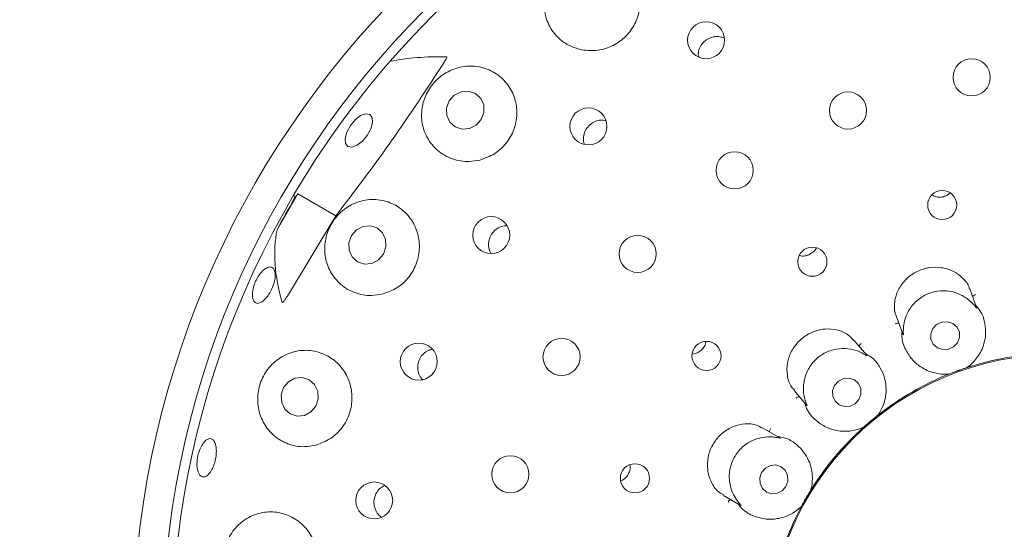
# Paper-space layout 'Blatt2' of a CAD drawing. Units: millimetres. Extents: x 5 to 415, y 5 to 292.
# Drawn here: x 120 to 125, y 111 to 114 of the extents above; entities that cross this region are included whole.
import ezdxf

# ---------------------------------------------------------------- set-up
doc = ezdxf.new("R2010")
doc.units = ezdxf.units.MM

psp = doc.layouts.new('Blatt2')

# ---------------------------------------------------------------- linework, layer by layer
at = {"color": 7, "linetype": 'Continuous', "lineweight": 15}
for p, q in [((121.20524, 113.38308), (121.0871, 113.17847)), ((121.18636, 113.35544), (121.20524, 113.38308)), ((121.42138, 113.25829), (121.20524, 113.38308)), ((121.14569, 112.8016), (121.42138, 113.25829)), ((125.06108, 112.7362), (125.02261, 112.84191)), ((124.60502, 112.68976), (124.64263, 112.58642)), ((124.43702, 112.465), (124.36468, 112.55121)), ((125.0066, 112.3953), (125.00684, 112.39539)), ((125.01293, 112.39812), (125.00684, 112.39539)), ((124.90407, 112.35798), (124.89765, 112.35616)), ((124.90407, 112.35798), (124.90431, 112.35808)), ((124.0241, 112.26566), (124.095, 112.18117)), ((124.5024, 112.12603), (124.50261, 112.1262)), ((124.50739, 112.13085), (124.50261, 112.1262)), ((123.94351, 111.99662), (123.84579, 112.05304)), ((124.41882, 112.05589), (124.41341, 112.05199)), ((124.41882, 112.05589), (124.41902, 112.05607)), ((123.62345, 111.66821), (123.71872, 111.6132)), ((124.12071, 111.70056), (124.12085, 111.70078)), ((124.12375, 111.70679), (124.12085, 111.70078)), ((124.06616, 111.60606), (124.06241, 111.60054)), ((124.06616, 111.60606), (124.06629, 111.60629))]:
    psp.add_line(p, q, dxfattribs=at)
at = {"color": 7, "linetype": 'Continuous', "lineweight": 15, "flags": 128}
for points in [[(122.24753, 113.80521), (122.2626, 113.8455), (122.26149, 113.88767), (122.24437, 113.9253), (122.21385, 113.95266), (122.17457, 113.96559), (122.13252, 113.96212), (122.0941, 113.94278), (122.06515, 113.91051), (122.05008, 113.87022), (122.05119, 113.82805), (122.06831, 113.79042), (122.09883, 113.76305), (122.13811, 113.75012), (122.18016, 113.75359), (122.21858, 113.77294), (122.24753, 113.80521)], [(121.59975, 113.71515), (121.57213, 113.68219), (121.54139, 113.65847), (121.51221, 113.64761), (121.48903, 113.65126), (121.47538, 113.66887), (121.47334, 113.69775), (121.48323, 113.73351), (121.50352, 113.77071), (121.53114, 113.80367), (121.56188, 113.82739), (121.59106, 113.83825), (121.61424, 113.83459), (121.62789, 113.81699), (121.62993, 113.7881), (121.62004, 113.75234), (121.59975, 113.71515)], [(121.69146, 113.04024), (121.70579, 113.08107), (121.70409, 113.12367), (121.68662, 113.16157), (121.65603, 113.189), (121.61698, 113.20178), (121.57542, 113.19796), (121.53768, 113.17813), (121.50949, 113.1453), (121.49516, 113.10448), (121.49685, 113.06188), (121.51433, 113.02398), (121.54492, 112.99655), (121.58396, 112.98377), (121.62552, 112.98759), (121.66327, 113.00742), (121.69146, 113.04024)], [(124.95294, 112.53608), (124.96444, 112.56561), (124.96349, 112.59682), (124.95023, 112.62496), (124.92669, 112.64574), (124.89645, 112.65601), (124.86411, 112.65419), (124.8346, 112.64057), (124.81241, 112.61721), (124.80091, 112.58768), (124.80186, 112.55647), (124.81512, 112.52833), (124.83866, 112.50755), (124.8689, 112.49728), (124.90124, 112.4991), (124.93075, 112.51272), (124.95294, 112.53608)], [(121.30701, 112.17619), (121.32049, 112.21739), (121.31803, 112.26034), (121.30001, 112.29849), (121.26917, 112.32604), (121.23021, 112.33879), (121.18906, 112.3348), (121.15199, 112.31468), (121.12463, 112.28149), (121.11116, 112.24028), (121.11362, 112.19733), (121.13164, 112.15918), (121.16247, 112.13163), (121.20143, 112.11888), (121.24258, 112.12287), (121.27966, 112.143), (121.30701, 112.17619)], [(124.3933, 112.21401), (124.40464, 112.2441), (124.4037, 112.2757), (124.39062, 112.30401), (124.36738, 112.32471), (124.33753, 112.33466), (124.30561, 112.33233), (124.27648, 112.31809), (124.25457, 112.2941), (124.24322, 112.26401), (124.24416, 112.23241), (124.25725, 112.2041), (124.28048, 112.1834), (124.31033, 112.17345), (124.34226, 112.17578), (124.37139, 112.19002), (124.3933, 112.21401)], [(123.97823, 111.71997), (123.98893, 111.75062), (123.98748, 111.78267), (123.97413, 111.81125), (123.95089, 111.83199), (123.9213, 111.84174), (123.88988, 111.83902), (123.8614, 111.82425), (123.8402, 111.79966), (123.82951, 111.76901), (123.83096, 111.73696), (123.84431, 111.70839), (123.86755, 111.68765), (123.89714, 111.67789), (123.92856, 111.68061), (123.95704, 111.69539), (123.97823, 111.71997)]]:
    psp.add_lwpolyline(points, dxfattribs=at)
at = {"color": 7, "linetype": 'Continuous', "lineweight": 15}
for centre, radius in [((125.51805, 110.83096), 5.25), ((125.51805, 110.83096), 5.08333), ((123.52473, 114.25558), 0.1052), ((125.03367, 114.04466), 0.10556), ((124.33069, 113.8563), 0.10556), ((122.85611, 113.76606), 0.10519), ((123.68726, 113.51623), 0.10556), ((124.86629, 113.31898), 0.08275), ((122.3039, 113.14819), 0.10514), ((123.13563, 113.04152), 0.10556), ((124.12851, 112.99699), 0.083), ((122.70347, 112.45596), 0.10556), ((121.89226, 112.42904), 0.10507), ((123.52698, 112.46131), 0.08302), ((125.51805, 110.83096), 1.63936), ((122.41244, 111.78891), 0.10556), ((123.12045, 111.76586), 0.08297), ((121.6392, 111.64008), 0.10498)]:
    psp.add_circle(centre, radius, dxfattribs=at)
for radius, start, end in [(10.72222, 134.865439, 45.134561), (8.44444, 124.077455, 169.255878), (5.02778, 149.55862, 138.90412), (5.02778, 138.90412, 149.55862), (1.64583, 91.89969, 107.96625), (1.64583, 112.03641, 127.97183), (1.64583, 131.90195, 147.96127), (1.64583, 151.89727, 168.10238)]:
    psp.add_arc((125.51805, 110.83096), radius, start, end, dxfattribs=at)
for centre, major_axis, ratio, start_param, end_param in [((123.52081, 112.26976), (2.23208, -1.60797), 0.4464817, 2.5598146, 2.751739), ((127.35025, 109.77314), (6.17413, -3.56464), 0.954954, 3.1385934, 3.1683978), ((123.52081, 112.26976), (2.23208, -1.60797), 0.4464817, 3.5314463, 3.5462884), ((123.46182, 112.01812), (2.30969, -1.3335), 0.4554499, 3.2923841, 3.5891062)]:
    psp.add_ellipse(centre, major_axis=major_axis, ratio=ratio, start_param=start_param, end_param=end_param, dxfattribs=at)
for points, knots in [([(122.81894, 114.20124), (122.84887, 114.19835), (122.90875, 114.19258), (122.99755, 114.22167), (123.07193, 114.27543), (123.12473, 114.3495), (123.15117, 114.43553), (123.14869, 114.52551), (123.11642, 114.61062), (123.0558, 114.68125), (122.97209, 114.72745), (122.87586, 114.74139), (122.78166, 114.72157), (122.70223, 114.67401), (122.6439, 114.60727), (122.60907, 114.52751), (122.60056, 114.4397), (122.62197, 114.35092), (122.67465, 114.27279), (122.74508, 114.22112), (122.79792, 114.2069), (122.81894, 114.20124)], [0, 0, 0, 0, 0.0520528, 0.1041494, 0.1551667, 0.2057242, 0.2566786, 0.3088651, 0.3630301, 0.4194934, 0.4775644, 0.5351999, 0.5899017, 0.6408103, 0.689536, 0.7387477, 0.7905958, 0.8458757, 0.9036406, 0.9616501, 1, 1, 1, 1]), ([(123.62751, 114.26668), (123.62184, 114.26938), (123.60564, 114.27712), (123.57478, 114.27746), (123.54035, 114.26803), (123.51062, 114.24746), (123.48961, 114.21879), (123.47873, 114.18776), (123.48063, 114.16765), (123.48143, 114.15911)], [0, 0, 0, 0, 0.0859202, 0.2460194, 0.405349, 0.5640621, 0.7228141, 0.8822804, 1, 1, 1, 1]), ([(121.42138, 113.25829), (121.52846, 113.39908), (121.7436, 113.68194), (121.93763, 113.9788), (122.03508, 114.12791)], [0, 0, 0, 0, 0.4977122, 1, 1, 1, 1]), ([(122.05045, 114.16082), (122.05068, 114.16078), (122.05115, 114.1607), (122.05152, 114.15998), (122.05151, 114.1586), (122.05041, 114.15464), (122.04513, 114.14403), (122.03926, 114.13461), (122.03508, 114.12791)], [0, 0, 0, 0, 0.0323948, 0.0652419, 0.1045681, 0.1759543, 0.4136955, 1, 1, 1, 1]), ([(122.24007, 113.57495), (122.26827, 113.58507), (122.32468, 113.60532), (122.39229, 113.66844), (122.437, 113.74747), (122.45408, 113.83617), (122.44213, 113.92526), (122.40153, 114.00624), (122.3348, 114.07005), (122.24777, 114.10772), (122.15095, 114.11238), (122.05859, 114.08304), (121.9836, 114.02647), (121.93248, 113.95274), (121.90675, 113.86941), (121.90776, 113.78181), (121.93773, 113.69678), (121.99704, 113.6243), (122.0803, 113.57661), (122.16639, 113.56136), (122.21939, 113.57114), (122.24007, 113.57495)], [0, 0, 0, 0, 0.0511469, 0.1023188, 0.1529269, 0.2036656, 0.2553745, 0.3088498, 0.3646016, 0.4223238, 0.4803829, 0.536224, 0.5882613, 0.6374002, 0.6861797, 0.7370332, 0.7912469, 0.8484304, 0.9066283, 0.9635503, 1, 1, 1, 1]), ([(122.95568, 113.79877), (122.94663, 113.80036), (122.92604, 113.80399), (122.89338, 113.79551), (122.86291, 113.77675), (122.83999, 113.74882), (122.82796, 113.71553), (122.82572, 113.68587), (122.83175, 113.66999), (122.83367, 113.66495)], [0, 0, 0, 0, 0.1259728, 0.2865772, 0.4463902, 0.6056948, 0.7652047, 0.9255236, 1, 1, 1, 1]), ([(121.68776, 112.81357), (121.71603, 112.82377), (121.77258, 112.84419), (121.84033, 112.90837), (121.88458, 112.98865), (121.9007, 113.07809), (121.88789, 113.16715), (121.84718, 113.24747), (121.7815, 113.31065), (121.69629, 113.34853), (121.60069, 113.35432), (121.50776, 113.32562), (121.43126, 113.26749), (121.37989, 113.19083), (121.3556, 113.10579), (121.35808, 113.01879), (121.38793, 112.93561), (121.44545, 112.86436), (121.52675, 112.81631), (121.61261, 112.7999), (121.6664, 112.80968), (121.68776, 112.81357)], [0, 0, 0, 0, 0.0519411, 0.1039241, 0.154881, 0.2054388, 0.2564515, 0.3087526, 0.3630737, 0.419685, 0.4778057, 0.5353129, 0.5897512, 0.640435, 0.6891078, 0.7384442, 0.7905219, 0.8460234, 0.9038845, 0.9618234, 1, 1, 1, 1]), ([(124.80779, 113.37714), (124.81199, 113.37433), (124.82389, 113.36635), (124.84475, 113.3627), (124.85993, 113.36425), (124.86581, 113.36485)], [0, 0, 0, 0, 0.2502565, 0.7097215, 1, 1, 1, 1]), ([(124.86581, 113.36485), (124.875, 113.36717), (124.89189, 113.37144), (124.90468, 113.38303), (124.91052, 113.38831)], [0, 0, 0, 0, 0.5437422, 1, 1, 1, 1]), ([(122.39333, 113.2012), (122.39096, 113.20147), (122.37703, 113.20306), (122.35144, 113.19424), (122.32153, 113.17509), (122.29966, 113.14635), (122.2879, 113.11228), (122.28886, 113.07725), (122.29469, 113.05284), (122.30239, 113.0435), (122.30274, 113.04309)], [0, 0, 0, 0, 0.0329039, 0.1936875, 0.3537757, 0.5131276, 0.672271, 0.8319445, 0.9925214, 1, 1, 1, 1]), ([(124.10794, 113.03609), (124.11604, 113.04058), (124.13223, 113.04957), (124.14627, 113.06442), (124.14956, 113.07372), (124.14978, 113.07433)], [0, 0, 0, 0, 0.4828726, 0.9657563, 1, 1, 1, 1]), ([(124.05457, 113.03319), (124.05736, 113.03216), (124.06883, 113.02795), (124.08791, 113.02933), (124.10234, 113.0342), (124.10794, 113.03609)], [0, 0, 0, 0, 0.1645352, 0.6760266, 1, 1, 1, 1]), ([(120.94742, 112.7961), (120.94701, 112.80567), (120.94619, 112.82482), (120.95434, 112.85999), (120.96858, 112.895), (120.98797, 112.92657), (121.0101, 112.951), (121.03243, 112.96563), (121.05233, 112.96884), (121.06752, 112.96031), (121.07629, 112.94097), (121.0777, 112.91294), (121.07169, 112.87937), (121.05904, 112.84402), (121.04123, 112.8109), (121.02025, 112.78371), (120.99836, 112.76551), (120.97785, 112.75837), (120.96111, 112.7633), (120.95096, 112.77731), (120.94841, 112.79087), (120.94742, 112.7961)], [0, 0, 0, 0, 0.053673, 0.1073468, 0.1610051, 0.2146494, 0.2682832, 0.3219133, 0.3755583, 0.4292492, 0.483008, 0.536813, 0.5905929, 0.6442741, 0.6978492, 0.7513914, 0.8049943, 0.8586971, 0.9124666, 0.9662409, 1, 1, 1, 1]), ([(125.02105, 112.84151), (125.02041, 112.84477), (125.01612, 112.86655), (124.98629, 112.90408), (124.93263, 112.94484), (124.86306, 112.9668), (124.80909, 112.96633), (124.75676, 112.95627), (124.70595, 112.93653), (124.64821, 112.8895), (124.60786, 112.82739), (124.59222, 112.75782), (124.59383, 112.70851), (124.60502, 112.68997), (124.60512, 112.68981)], [0, 0, 0, 0, 0.0185242, 0.123893, 0.2285832, 0.333463, 0.4382322, 0.4551765, 0.5600602, 0.6643582, 0.7689428, 0.8781249, 0.9989556, 1, 1, 1, 1]), ([(125.03951, 112.7587), (125.03897, 112.75926), (125.03173, 112.76693), (125.00817, 112.78888), (124.96004, 112.81759), (124.89274, 112.83462), (124.81936, 112.82979), (124.74937, 112.80047), (124.69279, 112.75009), (124.65989, 112.6921), (124.64779, 112.64385), (124.64609, 112.62255), (124.64551, 112.61529)], [0, 0, 0, 0, 0.0054448, 0.0740712, 0.1922305, 0.3157593, 0.4516493, 0.5875568, 0.7231911, 0.8592464, 0.9520478, 1, 1, 1, 1]), ([(121.14569, 112.8016), (121.14266, 112.79691), (121.13769, 112.78919), (121.13121, 112.77976), (121.12687, 112.77382), (121.12391, 112.77007), (121.12162, 112.76742), (121.1199, 112.7657), (121.11856, 112.76472), (121.11777, 112.76438), (121.1172, 112.76443), (121.1169, 112.76472), (121.1168, 112.765), (121.11676, 112.7651)], [0, 0, 0, 0, 0.33072972, 0.54360831, 0.6813401, 0.77220759, 0.83380052, 0.89877193, 0.92796807, 0.95260241, 0.9707466, 0.98891939, 1, 1, 1, 1]), ([(125.03823, 112.799), (125.03927, 112.80016), (125.04225, 112.80349), (125.04836, 112.80717), (125.05327, 112.80932), (125.05526, 112.81002), (125.05536, 112.81006)], [0, 0, 0, 0, 0.2434369, 0.701327, 0.984792, 1, 1, 1, 1]), ([(125.0066, 112.3953), (125.01043, 112.39816), (125.02949, 112.41238), (125.07011, 112.45297), (125.1024, 112.51743), (125.11471, 112.58449), (125.11022, 112.64449), (125.09609, 112.7016), (125.06746, 112.73553), (125.05667, 112.74833)], [0, 0, 0, 0, 0.0581363, 0.2889983, 0.5239796, 0.6610962, 0.7888571, 0.9203537, 1, 1, 1, 1]), ([(125.06095, 112.73615), (125.06148, 112.73472), (125.0624, 112.73225), (125.05964, 112.73479), (125.0529, 112.74362), (125.04383, 112.75383), (125.03951, 112.7587)], [0, 0, 0, 0, 0.3816845, 0.6584597, 0.8370747, 1, 1, 1, 1]), ([(124.36343, 112.54995), (124.3526, 112.56183), (124.32854, 112.58824), (124.26964, 112.61215), (124.1991, 112.61788), (124.14617, 112.60476), (124.09717, 112.58231), (124.0519, 112.55032), (124.00704, 112.49036), (123.98287, 112.42018), (123.98325, 112.34819), (123.99968, 112.29298), (124.02093, 112.27344), (124.02672, 112.26813)], [0, 0, 0, 0, 0.0856491, 0.1902701, 0.2949467, 0.3994568, 0.4200114, 0.5249428, 0.6293588, 0.7334997, 0.8403142, 0.9565472, 1, 1, 1, 1]), ([(124.62059, 112.64699), (124.61905, 112.64721), (124.61462, 112.64784), (124.60757, 112.64674), (124.60242, 112.64523), (124.60045, 112.64449), (124.60035, 112.64445)], [0, 0, 0, 0, 0.2434369, 0.701327, 0.984792, 1, 1, 1, 1]), ([(124.64551, 112.61529), (124.64546, 112.61422), (124.645, 112.60533), (124.64519, 112.59083), (124.64549, 112.57807), (124.64419, 112.58299), (124.64323, 112.58661)], [0, 0, 0, 0, 0.0240636, 0.1996652, 0.4115339, 1, 1, 1, 1]), ([(124.63725, 112.60121), (124.63692, 112.59039), (124.63557, 112.54596), (124.66147, 112.48603), (124.70362, 112.42851), (124.75981, 112.38607), (124.82418, 112.36076), (124.87702, 112.35651), (124.89955, 112.3578), (124.90431, 112.35808)], [0, 0, 0, 0, 0.0505154, 0.2073883, 0.3601029, 0.5171177, 0.7280662, 0.9426049, 1, 1, 1, 1]), ([(121.30774, 111.95453), (121.33611, 111.965), (121.39288, 111.98594), (121.4604, 112.05179), (121.5035, 112.13384), (121.51772, 112.22436), (121.50287, 112.31347), (121.46071, 112.39289), (121.39479, 112.45468), (121.31059, 112.49153), (121.21643, 112.49719), (121.12412, 112.46864), (121.04722, 112.40926), (120.99608, 112.32956), (120.97381, 112.24185), (120.979, 112.15451), (121.01043, 112.07308), (121.06759, 112.004), (121.14737, 111.95702), (121.23229, 111.94056), (121.28604, 111.95051), (121.30774, 111.95453)], [0, 0, 0, 0, 0.0530245, 0.1061065, 0.1577144, 0.2083979, 0.2590437, 0.3104954, 0.3635675, 0.4188604, 0.4762783, 0.5344619, 0.5909275, 0.6437212, 0.6932529, 0.7418873, 0.7921852, 0.8457113, 0.9024257, 0.9606186, 1, 1, 1, 1]), ([(121.9701, 112.4997), (121.96226, 112.49798), (121.94298, 112.49375), (121.91696, 112.47412), (121.8958, 112.4453), (121.88515, 112.41077), (121.88651, 112.37533), (121.89618, 112.34604), (121.90859, 112.33283), (121.91306, 112.32808)], [0, 0, 0, 0, 0.1102306, 0.2709424, 0.4308676, 0.5902318, 0.749727, 0.9099938, 1, 1, 1, 1]), ([(123.44658, 112.47238), (123.4518, 112.47297), (123.4662, 112.4746), (123.48843, 112.48508), (123.50873, 112.50456), (123.52076, 112.52471), (123.52223, 112.5378), (123.52266, 112.54168)], [0, 0, 0, 0, 0.1426937, 0.3935922, 0.6445195, 0.8947676, 1, 1, 1, 1]), ([(124.40904, 112.47877), (124.40832, 112.47913), (124.39885, 112.48388), (124.36911, 112.49646), (124.31398, 112.50695), (124.24487, 112.49984), (124.17758, 112.4701), (124.12191, 112.41853), (124.08608, 112.35179), (124.0751, 112.2861), (124.08026, 112.23675), (124.08593, 112.21624), (124.08786, 112.20926)], [0, 0, 0, 0, 0.0056316, 0.0743829, 0.1926942, 0.3163331, 0.4522296, 0.5881346, 0.7237692, 0.8598269, 0.9522642, 1, 1, 1, 1]), ([(124.39406, 112.5162), (124.39463, 112.51764), (124.3963, 112.5218), (124.40078, 112.52735), (124.40466, 112.53105), (124.40629, 112.53239), (124.40637, 112.53246)], [0, 0, 0, 0, 0.2434369, 0.701327, 0.984792, 1, 1, 1, 1]), ([(124.43692, 112.4649), (124.4379, 112.46374), (124.4396, 112.46174), (124.4361, 112.46321), (124.42671, 112.46922), (124.41474, 112.47569), (124.40904, 112.47877)], [0, 0, 0, 0, 0.3835565, 0.6596298, 0.8379768, 1, 1, 1, 1]), ([(124.5024, 112.12603), (124.50503, 112.13003), (124.51808, 112.14991), (124.54237, 112.20195), (124.55066, 112.27356), (124.53929, 112.34078), (124.51456, 112.39563), (124.48174, 112.44446), (124.44324, 112.46656), (124.42871, 112.4749)], [0, 0, 0, 0, 0.0581363, 0.2889983, 0.5239796, 0.6610962, 0.7888571, 0.9203537, 1, 1, 1, 1]), ([(124.90431, 112.35808), (124.90975, 112.36025), (124.918, 112.36355), (124.93294, 112.36929), (124.94425, 112.37353), (124.95024, 112.37574), (124.95233, 112.37651), (124.95372, 112.37702), (124.95514, 112.37753), (124.95651, 112.37803), (124.95822, 112.37865), (124.96152, 112.37984), (124.96958, 112.38273), (124.98454, 112.38796), (124.99598, 112.39181), (125.00371, 112.39435), (125.0066, 112.3953)], [0, 0, 0, 0, 0.2953822, 0.448283, 0.4866053, 0.4936393, 0.4960053, 0.4983906, 0.5000018, 0.5016157, 0.5037875, 0.5077568, 0.5213702, 0.5865325, 0.8454489, 1, 1, 1, 1]), ([(124.05359, 112.23052), (124.05207, 112.2302), (124.04769, 112.22928), (124.04144, 112.22583), (124.03713, 112.22265), (124.03553, 112.22128), (124.03544, 112.22121)], [0, 0, 0, 0, 0.2434369, 0.701327, 0.984792, 1, 1, 1, 1]), ([(124.08491, 112.1932), (124.0883, 112.18292), (124.10223, 112.14071), (124.14706, 112.09325), (124.20635, 112.05361), (124.27366, 112.03295), (124.3428, 112.03118), (124.39391, 112.04526), (124.41464, 112.05418), (124.41902, 112.05607)], [0, 0, 0, 0, 0.0505154, 0.2073883, 0.3601029, 0.5171177, 0.7280662, 0.9426049, 1, 1, 1, 1]), ([(124.08786, 112.20926), (124.08818, 112.20821), (124.0908, 112.19968), (124.09593, 112.18611), (124.10056, 112.17428), (124.09765, 112.17848), (124.0955, 112.18156)], [0, 0, 0, 0, 0.0246313, 0.2000055, 0.4120961, 1, 1, 1, 1]), ([(124.41902, 112.05607), (124.42339, 112.05997), (124.43001, 112.06589), (124.44209, 112.0764), (124.45126, 112.08425), (124.45614, 112.08838), (124.45784, 112.08981), (124.45897, 112.09077), (124.46013, 112.09174), (124.46124, 112.09267), (124.46264, 112.09384), (124.46533, 112.09609), (124.47192, 112.10156), (124.48419, 112.11159), (124.49362, 112.11913), (124.50001, 112.12415), (124.5024, 112.12603)], [0, 0, 0, 0, 0.2953822, 0.448283, 0.4866053, 0.4936393, 0.4960053, 0.4983906, 0.5000018, 0.5016157, 0.5037875, 0.5077568, 0.5213702, 0.5865325, 0.8454489, 1, 1, 1, 1]), ([(123.84457, 112.0507), (123.83383, 112.05713), (123.80648, 112.07352), (123.74756, 112.07857), (123.67918, 112.06403), (123.63282, 112.03639), (123.59273, 112.00105), (123.55874, 111.95768), (123.53292, 111.88717), (123.52991, 111.81289), (123.55051, 111.7435), (123.58494, 111.69176), (123.61456, 111.67704), (123.62546, 111.67162)], [0, 0, 0, 0, 0.0675643, 0.1722313, 0.276828, 0.3812267, 0.4005178, 0.5054668, 0.6099663, 0.7140157, 0.8198817, 0.9337742, 1, 1, 1, 1]), ([(123.88545, 112.03014), (123.8855, 112.03169), (123.88565, 112.03616), (123.88796, 112.04292), (123.89034, 112.04772), (123.89142, 112.04953), (123.89147, 112.04963)], [0, 0, 0, 0, 0.2434369, 0.701327, 0.984792, 1, 1, 1, 1]), ([(120.63899, 111.80212), (120.63654, 111.81132), (120.63164, 111.82972), (120.6321, 111.86571), (120.63857, 111.90292), (120.65083, 111.93796), (120.6673, 111.9667), (120.68606, 111.98597), (120.70489, 111.99361), (120.72162, 111.98879), (120.73436, 111.97203), (120.74174, 111.94517), (120.74302, 111.91122), (120.73817, 111.87405), (120.72779, 111.83786), (120.71303, 111.8067), (120.69545, 111.78405), (120.67687, 111.77245), (120.65942, 111.77342), (120.64648, 111.7847), (120.64107, 111.79727), (120.63899, 111.80212)], [0, 0, 0, 0, 0.0536737, 0.1073482, 0.161007, 0.2146517, 0.2682857, 0.3219157, 0.3755599, 0.429249, 0.4830058, 0.5368103, 0.5905921, 0.6442768, 0.6978543, 0.751396, 0.8049962, 0.8586962, 0.9124646, 0.9662396, 1, 1, 1, 1]), ([(123.91234, 112.00009), (123.91128, 112.00021), (123.90028, 112.00148), (123.86707, 112.00301), (123.81104, 111.99337), (123.74842, 111.96206), (123.69593, 111.91022), (123.66218, 111.84224), (123.65236, 111.76716), (123.66529, 111.7025), (123.68687, 111.65917), (123.69869, 111.6426), (123.7027, 111.63698)], [0, 0, 0, 0, 0.0074795, 0.077491, 0.1972627, 0.3219504, 0.4579046, 0.5937865, 0.729425, 0.8655054, 0.9543878, 1, 1, 1, 1]), ([(123.94347, 111.99653), (123.94476, 111.99577), (123.94692, 111.99448), (123.94266, 111.99481), (123.93146, 111.9973), (123.91841, 111.9992), (123.91234, 112.00009)], [0, 0, 0, 0, 0.401145, 0.6706991, 0.8466606, 1, 1, 1, 1]), ([(124.12071, 111.70056), (124.12181, 111.70521), (124.12728, 111.72836), (124.1323, 111.78556), (124.1156, 111.85569), (124.08192, 111.91497), (124.03992, 111.95806), (123.99238, 111.99272), (123.94864, 112.00032), (123.93215, 112.00318)], [0, 0, 0, 0, 0.0581363, 0.2889983, 0.5239796, 0.6610962, 0.7888571, 0.9203537, 1, 1, 1, 1]), ([(123.04118, 111.75241), (123.04405, 111.75351), (123.05552, 111.75792), (123.07262, 111.77236), (123.08782, 111.79605), (123.09478, 111.82075), (123.09255, 111.83601), (123.09167, 111.84206)], [0, 0, 0, 0, 0.0835455, 0.3344955, 0.5854741, 0.8357514, 1, 1, 1, 1]), ([(121.69961, 111.7253), (121.69163, 111.72137), (121.67315, 111.71226), (121.65199, 111.68635), (121.63844, 111.65324), (121.63641, 111.61717), (121.64631, 111.58317), (121.6623, 111.55759), (121.67694, 111.54811), (121.68183, 111.54495)], [0, 0, 0, 0, 0.1216594, 0.2819347, 0.44142, 0.6004022, 0.7595949, 0.9195977, 1, 1, 1, 1]), ([(124.06629, 111.60629), (124.06906, 111.61145), (124.07326, 111.61928), (124.08101, 111.63329), (124.08694, 111.64381), (124.09012, 111.64935), (124.09122, 111.65128), (124.09196, 111.65256), (124.09272, 111.65387), (124.09344, 111.65513), (124.09436, 111.65671), (124.09612, 111.65974), (124.10044, 111.66713), (124.10854, 111.68076), (124.11483, 111.69106), (124.11911, 111.69797), (124.12071, 111.70056)], [0, 0, 0, 0, 0.2953822, 0.448283, 0.4866053, 0.4936393, 0.4960053, 0.4983906, 0.5000018, 0.5016157, 0.5037875, 0.5077568, 0.5213702, 0.5865325, 0.8454489, 1, 1, 1, 1]), ([(123.66323, 111.64524), (123.66191, 111.64442), (123.65811, 111.64206), (123.65342, 111.63668), (123.65045, 111.63222), (123.64942, 111.63038), (123.64936, 111.63029)], [0, 0, 0, 0, 0.2434369, 0.701327, 0.984792, 1, 1, 1, 1]), ([(123.7027, 111.63698), (123.70352, 111.6359), (123.70901, 111.62864), (123.7185, 111.61768), (123.72656, 111.60847), (123.72225, 111.61156), (123.7191, 111.61382)], [0, 0, 0, 0, 0.03017341, 0.20336326, 0.41774104, 1, 1, 1, 1]), ([(123.70542, 111.62088), (123.71213, 111.61238), (123.73965, 111.57748), (123.79836, 111.54808), (123.86746, 111.53113), (123.93799, 111.53485), (124.00389, 111.55767), (124.04646, 111.58761), (124.06281, 111.60302), (124.06629, 111.60629)], [0, 0, 0, 0, 0.0505149, 0.2073863, 0.3620556, 0.5171179, 0.7297613, 0.9426054, 1, 1, 1, 1]), ([(121.11676, 111.03562), (121.14526, 111.04654), (121.2023, 111.06839), (121.26911, 111.13647), (121.31036, 111.22069), (121.32175, 111.3125), (121.30381, 111.40161), (121.25905, 111.47977), (121.19171, 111.53946), (121.10765, 111.57412), (121.01481, 111.57831), (120.92394, 111.54901), (120.8479, 111.48849), (120.79781, 111.40611), (120.77818, 111.31537), (120.78714, 111.22699), (120.82163, 111.14709), (120.87987, 111.08086), (120.9589, 111.03629), (121.04238, 111.02108), (121.09521, 111.03141), (121.11676, 111.03562)], [0, 0, 0, 0, 0.0542987, 0.1086667, 0.161182, 0.2122593, 0.2628197, 0.3137264, 0.3658155, 0.4198454, 0.4761767, 0.5341958, 0.591933, 0.6468615, 0.6979735, 0.7467563, 0.7958674, 0.8475178, 0.9026001, 0.9602714, 1, 1, 1, 1])]:
    psp.add_open_spline(points, degree=3, knots=knots, dxfattribs=at)

doc.saveas('drawing.dxf')
